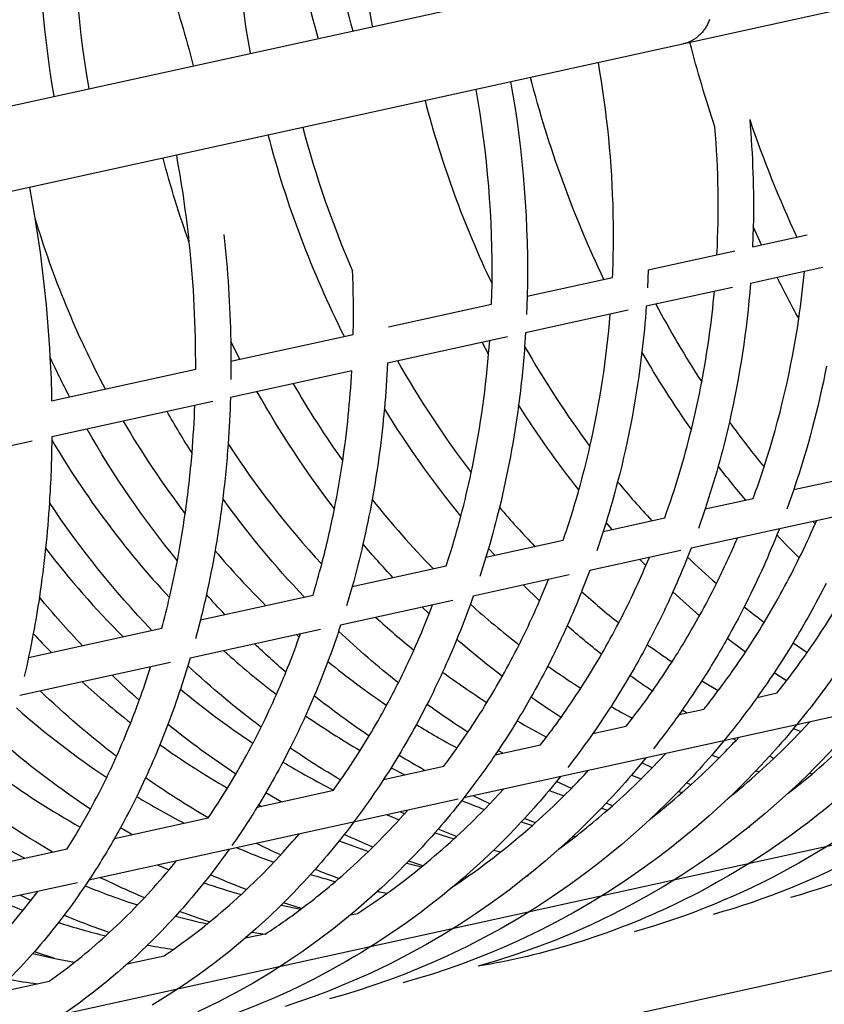
# Model space of a CAD drawing. Units: millimetres. Extents: x 12533 to 37762, y -11274 to 7504.
# Drawn here: x 23596 to 23961, y 840 to 1286 of the extents above; entities that cross this region are included whole.
import ezdxf

# ---------------------------------------------------------------- set-up
doc = ezdxf.new("R2010")
doc.units = ezdxf.units.MM
for name, color, linetype in [('QITELE_ОБЪЕКТ', 7, 'Continuous'), ('QITELE_РАЗМЕР_ЗОНА', 7, 'Continuous'), ('QITELE_РАЗМЕР_ОБЪЕКТА', 7, 'Continuous')]:
    doc.layers.add(name, color=color, linetype=linetype)
doc.styles.add('style1', font='arial.ttf', dxfattribs={"width": 0.8})
doc.dimstyles.new('1-50', dxfattribs={"dimtxt": 300, "dimasz": 200, "dimexe": 100, "dimexo": 0, "dimgap": 100, "dimtad": 1, "dimtxsty": 'style1', "dimcen": 200, "dimclrd": 7, "dimclre": 7, "dimclrt": 7, "dimadec": 1, "dimazin": 2, "dimtfac": 1, "dimtmove": 0, "dimatfit": 2, "dimfxl": 1, "dimlwd": 25, "dimlwe": 18, "dimarcsym": 0})

# ---------------------------------------------------------------- blocks, each defined once
blk = doc.blocks.new('*D16')
at = {"layer": 'Defpoints', "color": 0, "transparency": 16777216}
for p in [(36220.84, 6431.44), (15660.86, 1557.45), (36220.84, -2231.01)]:
    blk.add_point(p, dxfattribs=at)
at = {"layer": 'QITELE_РАЗМЕР_ОБЪЕКТА', "color": 7, "lineweight": 18, "transparency": 16777216}
for p, q in [((15660.86, 1557.45), (15660.86, 6531.44)), ((36220.84, -2231.01), (36220.84, 6531.44))]:
    blk.add_line(p, q, dxfattribs=at)
at = {"layer": 'QITELE_РАЗМЕР_ОБЪЕКТА', "color": 7, "lineweight": 25, "transparency": 16777216}
blk.add_line((15860.86, 6431.44), (36020.84, 6431.44), dxfattribs=at)
at = {"layer": 'QITELE_РАЗМЕР_ОБЪЕКТА', "color": 7, "transparency": 16777216}
for points in [[(15860.86, 6464.77), (15860.86, 6398.1), (15660.86, 6431.44)], [(36020.84, 6464.77), (36020.84, 6398.1), (36220.84, 6431.44)]]:
    blk.add_solid(points, dxfattribs=at)
at = {"layer": 'QITELE_РАЗМЕР_ОБЪЕКТА', "color": 7, "transparency": 16777216, "insert": (25940.85, 6684.61), "char_height": 300, "attachment_point": 5, "style": 'style1'}
blk.add_mtext('20560', dxfattribs=at)
blk = doc.blocks.new('*D17')
at = {"layer": 'Defpoints', "color": 0, "transparency": 16777216}
for p in [(19917.33, 4495.82), (13568.72, -9526.85), (24201.16, -9526.85)]:
    blk.add_point(p, dxfattribs=at)
at = {"layer": 'QITELE_РАЗМЕР_ОБЪЕКТА', "color": 7, "lineweight": 18, "transparency": 16777216}
for p, q in [((19917.33, 4495.82), (13468.72, 4495.82)), ((24201.16, -9526.85), (13468.72, -9526.85))]:
    blk.add_line(p, q, dxfattribs=at)
at = {"layer": 'QITELE_РАЗМЕР_ОБЪЕКТА', "color": 7, "lineweight": 25, "transparency": 16777216}
blk.add_line((13568.72, 4295.82), (13568.72, -9326.85), dxfattribs=at)
at = {"layer": 'QITELE_РАЗМЕР_ОБЪЕКТА', "color": 7, "transparency": 16777216}
for points in [[(13535.39, 4295.82), (13602.05, 4295.82), (13568.72, 4495.82)], [(13535.39, -9326.85), (13602.05, -9326.85), (13568.72, -9526.85)]]:
    blk.add_solid(points, dxfattribs=at)
at = {"layer": 'QITELE_РАЗМЕР_ОБЪЕКТА', "color": 7, "transparency": 16777216, "insert": (13315.44, -2515.52), "char_height": 300, "attachment_point": 5, "rotation": 90, "style": 'style1'}
blk.add_mtext('14023', dxfattribs=at)
blk = doc.blocks.new('*D19')
at = {"layer": 'Defpoints', "color": 0, "transparency": 16777216}
for p in [(37762.47, 7053.83), (14160.86, 1249.39), (37762.47, -2259.87)]:
    blk.add_point(p, dxfattribs=at)
at = {"layer": 'QITELE_РАЗМЕР_ЗОНА', "color": 7, "lineweight": 18, "transparency": 16777216}
for p, q in [((14160.86, 1249.39), (14160.86, 7153.83)), ((37762.47, -2259.87), (37762.47, 7153.83))]:
    blk.add_line(p, q, dxfattribs=at)
at = {"layer": 'QITELE_РАЗМЕР_ЗОНА', "color": 7, "lineweight": 25, "transparency": 16777216}
blk.add_line((14360.86, 7053.83), (37562.47, 7053.83), dxfattribs=at)
at = {"layer": 'QITELE_РАЗМЕР_ЗОНА', "color": 7, "transparency": 16777216}
for points in [[(14360.86, 7087.16), (14360.86, 7020.49), (14160.86, 7053.83)], [(37562.47, 7087.16), (37562.47, 7020.49), (37762.47, 7053.83)]]:
    blk.add_solid(points, dxfattribs=at)
at = {"layer": 'QITELE_РАЗМЕР_ЗОНА', "color": 7, "transparency": 16777216, "insert": (25961.66, 7307.1), "char_height": 300, "attachment_point": 5, "style": 'style1'}
blk.add_mtext('23602', dxfattribs=at)
blk = doc.blocks.new('*D20')
at = {"layer": 'Defpoints', "color": 0, "transparency": 16777216}
for p in [(19840.16, 6032.91), (12982.64, -11273.88), (30159.39, -11273.88)]:
    blk.add_point(p, dxfattribs=at)
at = {"layer": 'QITELE_РАЗМЕР_ЗОНА', "color": 7, "lineweight": 18, "transparency": 16777216}
for p, q in [((19840.16, 6032.91), (12882.64, 6032.91)), ((30159.39, -11273.88), (12882.64, -11273.88))]:
    blk.add_line(p, q, dxfattribs=at)
at = {"layer": 'QITELE_РАЗМЕР_ЗОНА', "color": 7, "lineweight": 25, "transparency": 16777216}
blk.add_line((12982.64, 5832.91), (12982.64, -11073.88), dxfattribs=at)
at = {"layer": 'QITELE_РАЗМЕР_ЗОНА', "color": 7, "transparency": 16777216}
for points in [[(12949.31, 5832.91), (13015.97, 5832.91), (12982.64, 6032.91)], [(12949.31, -11073.88), (13015.97, -11073.88), (12982.64, -11273.88)]]:
    blk.add_solid(points, dxfattribs=at)
at = {"layer": 'QITELE_РАЗМЕР_ЗОНА', "color": 7, "transparency": 16777216, "insert": (12729.37, -2620.49), "char_height": 300, "attachment_point": 5, "rotation": 90, "style": 'style1'}
blk.add_mtext('17307', dxfattribs=at)
blk = doc.blocks.new('WPII-09402')
at = {"layer": 'QITELE_ОБЪЕКТ'}
for p, q in [((22813.47, 1076.14), (24753.73, 1502.13)), ((24761.88, 1465.02), (22821.62, 1039.02)), ((23909.14, 1286.19), (23908.97, 1285.74)), ((23906.78, 1281.63), (23906.51, 1281.25)), ((23907.04, 1282), (23906.78, 1281.63)), ((23907.3, 1282.39), (23907.04, 1282)), ((23907.54, 1282.79), (23907.3, 1282.39)), ((23907.78, 1283.19), (23907.54, 1282.79)), ((23908, 1283.6), (23907.78, 1283.19)), ((23908.22, 1284.02), (23908, 1283.6)), ((23908.42, 1284.44), (23908.22, 1284.02)), ((23908.62, 1284.87), (23908.42, 1284.44)), ((23908.8, 1285.3), (23908.62, 1284.87)), ((23908.97, 1285.74), (23908.8, 1285.3)), ((23901.98, 1277.11), (23901.62, 1276.89)), ((23902.34, 1277.33), (23901.98, 1277.11)), ((23902.69, 1277.57), (23902.34, 1277.33)), ((23903.04, 1277.82), (23902.69, 1277.57)), ((23903.39, 1278.08), (23903.04, 1277.82)), ((23903.73, 1278.35), (23903.39, 1278.08)), ((23904.06, 1278.63), (23903.73, 1278.35)), ((23904.39, 1278.92), (23904.06, 1278.63)), ((23904.71, 1279.23), (23904.39, 1278.92)), ((23905.03, 1279.54), (23904.71, 1279.23)), ((23905.34, 1279.86), (23905.03, 1279.54)), ((23905.64, 1280.2), (23905.34, 1279.86)), ((23905.94, 1280.54), (23905.64, 1280.2)), ((23906.23, 1280.89), (23905.94, 1280.54)), ((23906.51, 1281.25), (23906.23, 1280.89)), ((23897.57, 1275.26), (23897.2, 1275.17)), ((23897.94, 1275.35), (23897.57, 1275.26)), ((23898.31, 1275.46), (23897.94, 1275.35)), ((23898.68, 1275.57), (23898.31, 1275.46)), ((23899.05, 1275.7), (23898.68, 1275.57)), ((23899.42, 1275.84), (23899.05, 1275.7)), ((23899.79, 1275.99), (23899.42, 1275.84)), ((23900.16, 1276.15), (23899.79, 1275.99)), ((23900.53, 1276.32), (23900.16, 1276.15)), ((23900.9, 1276.5), (23900.53, 1276.32)), ((23901.26, 1276.69), (23900.9, 1276.5)), ((23901.62, 1276.89), (23901.26, 1276.69)), ((23929.01, 1192.43), (23928.73, 1183.19)), ((23932.76, 1184.07), (23929.01, 1192.43)), ((23928.73, 1183.19), (23953.48, 1188.62)), ((23881.36, 1172.79), (23920.64, 1181.41)), ((23881.36, 1172.78), (23881, 1164.56)), ((23960.43, 1173.76), (23927.74, 1166.59)), ((23810.35, 1157.2), (23810.56, 1166.33)), ((23826.46, 1160.73), (23865.21, 1169.24)), ((23919.57, 1164.79), (23880.49, 1156.21)), ((23763.66, 1146.94), (23810.35, 1157.19)), ((23826.46, 1160.73), (23826.18, 1152.48)), ((23872.33, 1154.42), (23825.76, 1144.2)), ((23692.17, 1131.25), (23747.59, 1143.42)), ((23747.59, 1143.42), (23747.59, 1143.42)), ((23747.59, 1143.42), (23747.6, 1143.42)), ((23825.75, 1144.2), (23825.34, 1138.03)), ((23692.08, 1140.41), (23692.17, 1131.25)), ((23696.2, 1132.13), (23692.08, 1140.41)), ((23817.62, 1142.41), (23763.16, 1130.45)), ((23809, 1134.45), (23806.04, 1139.87)), ((23809, 1134.45), (23809.48, 1140.62)), ((23692.17, 1131.25), (23692.12, 1123.04)), ((23763.16, 1130.46), (23763.16, 1130.45)), ((23610.84, 1113.39), (23676.17, 1127.73)), ((23746.96, 1126.9), (23691.94, 1114.82)), ((23683.87, 1113.04), (23610.92, 1097.03)), ((24841.1, 1104.19), (22900.85, 678.19)), ((24554.67, 1099.47), (23797.76, 933.29)), ((23601.98, 1095.06), (23519.2, 1076.89)), ((23610.92, 1097.03), (23610.91, 1095.65)), ((23947.36, 1073.11), (23964.87, 1076.96)), ((23947.36, 1073.12), (23944.22, 1064.24)), ((24005.98, 1069.6), (23900.78, 1046.51)), ((23907.17, 1064.29), (23928.96, 1069.07)), ((23907.16, 1064.29), (23904.1, 1055.43)), ((23861.01, 1054.15), (23888.84, 1060.26)), ((23956, 1058.63), (23957.04, 1057.56)), ((23957.04, 1057.57), (23957.66, 1058.99)), ((23861, 1054.15), (23858.07, 1045.32)), ((23862.25, 1058.11), (23861, 1054.15)), ((23864.96, 1055.02), (23862.25, 1058.11)), ((23940.83, 1055.3), (23939.72, 1052.51)), ((24850.51, 1049.35), (22912.76, 623.91)), ((23807.8, 1042.47), (23842.81, 1050.16)), ((23808.97, 1046.41), (23807.8, 1042.47)), ((23811.76, 1043.34), (23808.97, 1046.41)), ((23896.09, 1045.48), (23854.89, 1036.43)), ((23900.79, 1046.51), (23899.2, 1042.46)), ((23807.8, 1042.47), (23805.04, 1033.68)), ((23880.31, 1038.61), (23877.57, 1041.41)), ((23880.31, 1038.62), (23881.89, 1042.36)), ((23747.16, 1029.16), (23789.79, 1038.52)), ((23854.88, 1036.43), (23851.19, 1026.83)), ((23845.56, 1034.38), (23802.05, 1024.83)), ((23832.12, 1022.64), (23836.15, 1032.31)), ((23747.16, 1029.16), (23744.62, 1020.41)), ((23832.12, 1022.64), (23824.74, 1029.81)), ((23678.35, 1014.05), (23729.37, 1025.25)), ((23729.37, 1025.25), (23729.37, 1025.26)), ((23729.37, 1025.25), (23729.38, 1025.25)), ((23792.83, 1022.8), (23741.87, 1011.62)), ((23802.05, 1024.83), (23800.74, 1021.15)), ((23781.97, 1016.72), (23778.84, 1019.73)), ((23781.97, 1016.72), (23783.53, 1020.76)), ((23678.35, 1014.05), (23676.1, 1005.36)), ((23600.35, 996.92), (23660.83, 1010.2)), ((23732.78, 1009.62), (23673.64, 996.63)), ((23741.87, 1011.62), (23740.97, 1008.88)), ((23741.87, 1011.62), (23741.87, 1011.62)), ((23721.96, 1007.24), (23723.13, 1006.2)), ((23723.13, 1006.2), (23723.62, 1007.61)), ((23925.42, 999.32), (23917.23, 1005.59)), ((23947.06, 1003.55), (23953.51, 999.26)), ((23673.64, 996.64), (23672.61, 993.18)), ((23664.7, 994.67), (23596.35, 979.67)), ((23672.61, 993.18), (23669.26, 982.62)), ((23944.05, 986.33), (23938.47, 990.04)), ((23905.66, 986.35), (23913.15, 981.92)), ((23939.76, 980.84), (23944.05, 986.33)), ((23729.94, 979.57), (23726, 970.56)), ((23930.75, 978.87), (23939.77, 980.85)), ((23781.05, 975.69), (23776.23, 966.56)), ((23895.34, 971.09), (23906.7, 973.59)), ((23871.41, 965.84), (23874.19, 969.4)), ((23896.73, 973.05), (23895.34, 971.09)), ((23898.73, 971.84), (23896.73, 973.05)), ((23663.57, 966.6), (23659.95, 957.4)), ((23702.15, 958.13), (23705.84, 965.37)), ((23856.28, 962.51), (23871.41, 965.84)), ((23948.67, 966.42), (23947.3, 964.76)), ((23947.31, 964.76), (23950.54, 963.38)), ((23950.54, 963.38), (23954.62, 967.73)), ((23750.75, 954.74), (23754.81, 961.35)), ((23794.66, 955.91), (23799.61, 963.07)), ((23832.57, 957.31), (23835.29, 960.86)), ((23921.2, 959.38), (23919.82, 960.08)), ((23921.21, 959.38), (23922.4, 960.65)), ((23719.01, 955.94), (23715.72, 949.55)), ((23811.98, 952.79), (23832.57, 957.31)), ((23915.61, 959.16), (23910.2, 952.73)), ((23768.27, 952.67), (23764.76, 946.97)), ((23813.29, 954.73), (23811.97, 952.79)), ((23815.37, 953.53), (23813.29, 954.73)), ((23880.35, 951.42), (23878.54, 949.22)), ((23883.22, 946.96), (23889.34, 953.39)), ((23910.2, 952.72), (23913.52, 951.43)), ((23936.3, 952.14), (23930.15, 945.55)), ((23931.69, 945.06), (23938.35, 951.22)), ((23938.35, 951.22), (23936.3, 952.13)), ((23761.38, 941.68), (23788.62, 947.66)), ((23764.76, 946.96), (23770.95, 943.78)), ((23878.54, 949.22), (23873.76, 943.56)), ((23876, 950.46), (23876, 950.46)), ((23878.19, 941.91), (23883.22, 946.96)), ((23883.22, 946.96), (23878.53, 949.21)), ((23653.44, 942.4), (23649.4, 933.9)), ((23690.56, 937.73), (23694.37, 944.09)), ((23841.58, 942.91), (23839.8, 940.71)), ((23873.76, 943.56), (23878.19, 941.91)), ((23930.15, 945.55), (23924.96, 940.24)), ((23930.16, 945.55), (23931.69, 945.06)), ((23954.47, 944.55), (23949.65, 939.88)), ((23950.31, 939.71), (23955.65, 944.11)), ((23955.65, 944.1), (23954.47, 944.55)), ((23738.53, 936.66), (23741.89, 941.39)), ((23839.8, 940.71), (23836.49, 936.7)), ((23846.51, 937.58), (23839.8, 940.71)), ((23898.79, 940.08), (23895.12, 936.25)), ((23896.79, 935.74), (23900.76, 939.27)), ((23900.76, 939.27), (23898.79, 940.08)), ((23924.96, 940.24), (23919.67, 935.04)), ((23949.65, 939.88), (23942.14, 932.94)), ((23944.84, 935.39), (23950.31, 939.71)), ((23949.65, 939.88), (23950.32, 939.71)), ((23704.04, 929.09), (23738.87, 936.74)), ((23707.92, 935.56), (23704.63, 930.06)), ((23714.9, 931.47), (23707.92, 935.56)), ((23797.76, 933.28), (23796.8, 932.06)), ((23809.58, 930.63), (23801.97, 934.21)), ((23809.58, 930.63), (23815.72, 937.23)), ((23836.49, 936.7), (23843.17, 934.22)), ((23843.17, 934.22), (23846.51, 937.58)), ((23895.12, 936.25), (23890.15, 931.23)), ((23895.12, 936.25), (23896.8, 935.74)), ((23919.67, 935.04), (23914.28, 929.96)), ((23795.19, 932.72), (23627.71, 895.95)), ((23704.63, 930.06), (23705.78, 929.47)), ((23807.1, 928.07), (23809.58, 930.63)), ((23862.26, 930.86), (23860.12, 928.62)), ((23865.15, 929.72), (23862.26, 930.86)), ((23862.94, 927.78), (23865.16, 929.73)), ((23890.15, 931.23), (23885.08, 926.31)), ((23914.28, 929.96), (23908.8, 924.99)), ((23942.14, 932.94), (23934.45, 926.23)), ((23623.82, 920.02), (23628.44, 928.22)), ((23639.33, 914.88), (23681.81, 924.21)), ((23681.8, 924.21), (23681.85, 924.28)), ((23681.8, 924.21), (23681.8, 924.21)), ((23762.96, 925.64), (23768.48, 923.4)), ((23768.48, 923.41), (23770.85, 926.02)), ((23770.84, 926.02), (23768.91, 926.95)), ((23770.85, 926.02), (23772.34, 927.7)), ((23860.12, 928.62), (23855.18, 923.6)), ((23860.12, 928.62), (23862.94, 927.78)), ((23885.08, 926.31), (23879.93, 921.5)), ((23908.8, 924.99), (23903.22, 920.15)), ((23934.45, 926.23), (23926.59, 919.76)), ((23825.24, 923.93), (23823.79, 922.37)), ((23823.79, 922.37), (23828.87, 920.83)), ((23830.17, 921.99), (23825.23, 923.93)), ((23828.87, 920.83), (23830.17, 921.99)), ((23855.18, 923.6), (23850.16, 918.69)), ((23879.93, 921.5), (23874.69, 916.8)), ((23903.22, 920.15), (23897.56, 915.43)), ((23926.59, 919.76), (23918.57, 913.52)), ((23926.65, 919.8), (23927.31, 919.94)), ((23642, 919.67), (23639.33, 914.88)), ((23647.19, 916.61), (23642.01, 919.67)), ((23743.53, 916.71), (23741.19, 913.76)), ((23786.13, 919.16), (23784.65, 917.47)), ((23784.65, 917.47), (23793.27, 914.67)), ((23794.46, 915.76), (23786.12, 919.16)), ((23793.27, 914.67), (23794.46, 915.76)), ((23850.16, 918.69), (23845.05, 913.88)), ((23848.17, 915.6), (23847.23, 915.91)), ((23847.25, 915.92), (23848.28, 915.68)), ((23874.69, 916.8), (23869.37, 912.21)), ((23897.56, 915.43), (23891.81, 910.83)), ((23754.53, 909.03), (23756.53, 910.99)), ((23845.05, 913.88), (23839.85, 909.18)), ((23869.37, 912.21), (23863.97, 907.73)), ((23891.81, 910.83), (23885.97, 906.36)), ((23918.57, 913.52), (23911.52, 908.34)), ((23566.43, 898.88), (23617.85, 910.17)), ((23711.61, 904.12), (23714.7, 907.43)), ((23811.28, 909.62), (23811.26, 909.63)), ((23811.26, 909.62), (23811.28, 909.62)), ((23811.28, 909.62), (23814.51, 908.82)), ((23839.85, 909.18), (23834.57, 904.59)), ((23863.97, 907.73), (23858.49, 903.36)), ((23885.97, 906.36), (23878.48, 900.89)), ((23911.52, 908.34), (23904.36, 903.35)), ((23932.55, 907.03), (23932.55, 907.03)), ((23658.95, 902.81), (23664.08, 900.69)), ((23664.07, 900.69), (23667.31, 904.65)), ((23772.8, 904.67), (23771.92, 903.77)), ((23771.92, 903.76), (23778.6, 902.01)), ((23779.13, 902.44), (23772.8, 904.66)), ((23778.6, 902.01), (23779.13, 902.44)), ((23834.57, 904.59), (23829.21, 900.11)), ((23858.49, 903.36), (23852.94, 899.1)), ((23904.36, 903.35), (23897.08, 898.55)), ((23682.81, 898.46), (23679.89, 894.76)), ((23730.29, 900.83), (23728.27, 898.58)), ((23798.29, 897.69), (23798.3, 897.69)), ((23798.3, 897.69), (23799.32, 897.5)), ((23829.21, 900.11), (23823.77, 895.75)), ((23826.31, 897.77), (23827, 897.92)), ((23852.94, 899.1), (23845.45, 893.64)), ((23878.48, 900.89), (23870.86, 895.63)), ((23897.08, 898.55), (23888.08, 892.96)), ((23622.62, 894.83), (23556.12, 880.23)), ((23627.7, 895.95), (23626.02, 893.43)), ((23739.52, 895.37), (23741.11, 896.74)), ((23823.77, 895.75), (23818.26, 891.5)), ((23845.45, 893.64), (23837.84, 888.38)), ((23870.86, 895.63), (23863.12, 890.58)), ((23888.08, 892.96), (23880.45, 888.52)), ((23601.46, 886.76), (23596.58, 889.12)), ((23601.46, 886.76), (23604.59, 890.88)), ((23696.74, 889.4), (23699.18, 891.68)), ((23758.6, 890.88), (23753.75, 886.53)), ((23758.65, 890.93), (23758.6, 890.88)), ((23758.6, 890.88), (23759.32, 890.73)), ((23759.32, 890.73), (23758.65, 890.93)), ((23759.32, 890.73), (23762.92, 890.03)), ((23818.26, 891.5), (23810.83, 886.05)), ((23863.12, 890.58), (23855.26, 885.75)), ((23880.45, 888.52), (23872.72, 884.29)), ((23597.94, 882.32), (23601.46, 886.76)), ((23649.82, 884.73), (23652.9, 888)), ((23714.97, 884.68), (23709.29, 879.22)), ((23714.96, 884.68), (23723.8, 882.78)), ((23715.98, 885.69), (23714.97, 884.68)), ((23724.2, 883.09), (23715.98, 885.68)), ((23753.75, 886.53), (23748.83, 882.29)), ((23810.83, 886.05), (23803.28, 880.8)), ((23837.84, 888.38), (23830.1, 883.33)), ((23855.26, 885.75), (23847.69, 881.37)), ((23872.72, 884.29), (23864.89, 880.26)), ((23616.47, 880.06), (23613.95, 876.77)), ((23668.84, 881.72), (23666.99, 879.67)), ((23723.8, 882.79), (23724.2, 883.09)), ((23748.83, 882.29), (23743.85, 878.14)), ((23746.36, 880.21), (23749.49, 880.9)), ((23803.28, 880.8), (23795.61, 875.77)), ((23830.1, 883.33), (23822.24, 878.5)), ((23847.69, 881.37), (23840.02, 877.18)), ((23864.89, 880.26), (23855.75, 875.87)), ((23890.65, 883.66), (23890.55, 883.66)), ((23681.43, 876.17), (23682.49, 877.03)), ((23709.29, 879.22), (23703.49, 873.92)), ((23743.85, 878.14), (23738.79, 874.11)), ((23795.61, 875.77), (23787.82, 870.95)), ((23822.24, 878.5), (23814.67, 874.11)), ((23840.02, 877.18), (23832.26, 873.19)), ((23855.75, 875.87), (23847.4, 872.15)), ((23635.35, 870.69), (23636.98, 872.18)), ((23703.49, 873.92), (23697.59, 868.78)), ((23698.74, 869.76), (23708.2, 871.83)), ((23701.75, 872.38), (23707.71, 871.52)), ((23738.79, 874.11), (23731.71, 868.73)), ((23787.82, 870.95), (23780.17, 866.5)), ((23814.67, 874.11), (23806.99, 869.92)), ((23832.26, 873.19), (23822.71, 868.62)), ((23847.4, 872.15), (23838.97, 868.66)), ((23654.35, 866.59), (23654.31, 866.55)), ((23654.31, 866.55), (23654.81, 866.46)), ((23654.81, 866.46), (23654.35, 866.59)), ((23697.59, 868.78), (23691.58, 863.8)), ((23731.71, 868.73), (23724.5, 863.55)), ((23780.17, 866.5), (23772.43, 862.25)), ((23806.99, 869.92), (23799.23, 865.93)), ((23822.71, 868.62), (23816.3, 865.75)), ((23838.97, 868.66), (23830.44, 865.41)), ((23602.37, 862.75), (23596.77, 856.58)), ((23603.04, 863.51), (23602.37, 862.75)), ((23602.37, 862.75), (23612.29, 860.52)), ((23612.29, 860.52), (23603.04, 863.51)), ((23664.8, 863.7), (23664.8, 863.7)), ((23691.58, 863.8), (23684.8, 858.48)), ((23724.5, 863.55), (23717.18, 858.59)), ((23772.43, 862.25), (23764.58, 858.22)), ((23799.23, 865.93), (23789.7, 861.37)), ((23809.84, 863.01), (23803.33, 860.41)), ((23816.3, 865.75), (23809.84, 863.01)), ((23821.84, 862.38), (23813.07, 859.56)), ((23830.44, 865.41), (23821.84, 862.38)), ((23612.29, 860.52), (23621.24, 858.77)), ((23645.16, 857.99), (23661.81, 861.65)), ((23684.8, 858.48), (23677.9, 853.37)), ((23717.18, 858.59), (23709.73, 853.84)), ((23764.58, 858.22), (23755.54, 853.87)), ((23783.26, 858.49), (23776.76, 855.74)), ((23789.7, 861.37), (23783.26, 858.49)), ((23796.77, 857.94), (23790.16, 855.61)), ((23803.33, 860.41), (23796.77, 857.94)), ((23813.07, 859.56), (23804.22, 856.98)), ((23596.77, 856.58), (23591.04, 850.61)), ((23677.9, 853.37), (23670.87, 848.46)), ((23709.73, 853.84), (23702.18, 849.31)), ((23755.54, 853.87), (23749.19, 851.02)), ((23770.22, 853.12), (23763.62, 850.64)), ((23776.76, 855.74), (23770.22, 853.12)), ((23783.51, 853.42), (23776.82, 851.36)), ((23790.16, 855.61), (23783.51, 853.42)), ((23585.13, 844.81), (23609.78, 850.22)), ((23670.87, 848.46), (23663.73, 843.78)), ((23702.18, 849.31), (23694.51, 845)), ((23749.19, 851.02), (23742.79, 848.3)), ((23756.98, 848.3), (23750.29, 846.1)), ((23763.62, 850.64), (23756.98, 848.3)), ((23776.82, 851.36), (23770.09, 849.45)), ((23694.51, 845), (23686.74, 840.92)), ((23736.35, 845.71), (23729.85, 843.26)), ((23742.79, 848.3), (23736.35, 845.71)), ((23743.56, 844.04), (23736.79, 842.12)), ((23750.29, 846.1), (23743.56, 844.04)), ((23663.73, 843.78), (23656.48, 839.31)), ((23686.74, 840.92), (23677.12, 836.23)), ((23723.31, 840.94), (23716.72, 838.76)), ((23729.85, 843.26), (23723.31, 840.94))]:
    blk.add_line(p, q, dxfattribs=at)
at = {"layer": 'QITELE_ОБЪЕКТ', "extrusion": (0, 0, -1)}
for centre, radius, start, end in [((-24233.4, 1368.76), 484.65, 349.8262, 1.3786), ((-23254.57, 1153.97), 508.94, 154.5367, 165.5254), ((-24160.96, 1352.76), 467.23, 349.92, 1.9143), ((-24054.09, 1329.18), 448.85, 350.0286, 2.5269), ((-23141.76, 1128.75), 550.48, 161.4844, 165.638), ((-24433.59, 1412.4), 550.48, 341.4844, 345.6382), ((-24320.78, 1387.19), 508.94, 334.5367, 345.5254), ((-23341.95, 1172.39), 484.65, 169.8262, 181.3786), ((-23475.35, 1201.43), 453.75, 175.014, 181.1369), ((-24161.06, 1352.33), 467.24, 333.3194, 345.3132), ((-24104.42, 1340.22), 458.22, 340.2099, 345.2288), ((-23006.68, 1099.14), 604.4, 169.42172, 170.75733), ((-23015.22, 1100.35), 595.78, 170.74055, 176.8382), ((-23153.71, 1129.96), 538.46, 173.7366, 178.8882), ((-23492.25, 1200.64), 436.82, 184.4716, 192.8222), ((-24393.84, 1395.64), 507.3, 331.1179, 333.4957), ((-23432.15, 1188.06), 449.47, 184.0634, 186.7121), ((-23366.83, 1171.89), 459.75, 184.2231, 187.5478), ((-23443.06, 1186.58), 438.46, 186.6869, 194.5203), ((-24283.41, 1368.38), 467.07, 324.9755, 330.0958), ((-24008.13, 1317.29), 438.54, 332.556, 335.1822), ((-23039.84, 1101.93), 571.11, 176.8599, 178.8504), ((-23282.84, 1153.08), 480.86, 182.6975, 185.1536), ((-23547.98, 1209.01), 421.87, 190.9164, 198.7913), ((-24085.49, 1331), 437.13, 322.4155, 330.7602), ((-23185.15, 1130.18), 507.02, 181.7366, 184.1156), ((-24042.69, 1323.36), 436.1, 327.5967, 330.4839), ((-23296.79, 1151.7), 466.83, 185.1385, 190.2617), ((-24135.82, 1338.68), 438.49, 320.7157, 328.5485), ((-23380.92, 1169.88), 445.53, 187.5299, 193.6112), ((-24199.14, 1349.48), 445.44, 321.625, 327.7066), ((-23503.51, 1198.24), 425.31, 192.8424, 195.6139), ((-24000.72, 1313.1), 430.03, 320.721, 330.3766), ((-23068.46, 1101.99), 542.48, 180.6701, 183.6699), ((-23198.3, 1129.21), 493.83, 184.1126, 187.0018), ((-23511.11, 1196.11), 417.41, 195.6134, 198.4092), ((-24256.08, 1348.53), 433.28, 319.7072, 322.3316), ((-23458.6, 1182.77), 422.46, 194.5486, 197.163), ((-23088.39, 1100.74), 522.51, 183.6731, 185.9592), ((-23961.48, 1301.37), 422.45, 316.2456, 326.3472), ((-23215.41, 1127.1), 476.59, 187.0006, 189.8773), ((-24030.74, 1314.77), 421.38, 316.4377, 324.3224), ((-23314.8, 1148.55), 448.55, 190.276, 192.9027), ((-23397.76, 1165.96), 428.23, 193.6318, 196.2106), ((-23567.27, 1202.14), 401.38, 201.8874, 206.9994), ((-24238.35, 1332.84), 409.59, 314.7714, 316.8106), ((-23109.41, 1098.52), 501.38, 185.9565, 188.5099), ((-23233.54, 1123.95), 458.19, 189.8788, 192.4054), ((-23328.76, 1145.35), 434.23, 192.9021, 195.5206), ((-24069.31, 1318.22), 416.5, 316.8186, 319.6204), ((-23524.2, 1191.38), 403.49, 201.6587, 204.0843), ((-23610.11, 1208.08), 394.16, 206.7733, 211.2573), ((-23130.85, 1095.35), 479.71, 188.5134, 190.5153), ((-23926.15, 1289.49), 416.26, 316.3757, 320.4313), ((-23248.02, 1120.81), 443.37, 192.4106, 193.9329), ((-23987.13, 1301.87), 412.39, 316.209, 317.9233), ((-23478.7, 1175.73), 401.15, 201.7876, 204.1966), ((-23530.42, 1188.57), 396.66, 204.0809, 207.9214), ((-24163.27, 1317.64), 397.39, 310.5997, 312.9387), ((-23420.21, 1158.71), 404.63, 199.8745, 202.2932), ((-23573.47, 1199.04), 394.45, 207.0069, 209.368), ((-23485.17, 1172.8), 394.05, 204.1948, 207.1351), ((-24103.93, 1309.2), 394.95, 308.1073, 311.041), ((-23152.47, 1091.3), 457.7, 190.5115, 193.0025), ((-23353.37, 1137.92), 408.52, 198.4144, 200.4592), ((-24017.35, 1301.8), 402.73, 308.2416, 313.3363), ((-23428.04, 1155.5), 396.17, 202.294, 204.64), ((-24056.3, 1304.66), 397.7, 307.3219, 311.1515), ((-23578.19, 1196.37), 389.03, 209.3663, 212.6745), ((-23982.34, 1297.06), 405.6, 310.8497, 313.5438), ((-23536.71, 1185.27), 389.56, 207.9254, 210.2949), ((-23615.14, 1205.07), 388.3, 211.2628, 213.6247), ((-23946.71, 1287.05), 401.86, 306.8257, 313.0066), ((-23363.22, 1134.24), 398, 200.4581, 202.8687), ((-23491.93, 1169.35), 386.45, 207.1367, 209.5264), ((-23918.68, 1282.23), 405.84, 311.3478, 313.7094), ((-23435.7, 1151.98), 387.74, 204.6396, 207.0429), ((-23541.13, 1182.68), 384.44, 210.2947, 212.7394), ((-24095.03, 1297.46), 380.22, 303.8497, 305.7156), ((-23618.58, 1202.79), 384.17, 213.6251, 215.6526), ((-23655.86, 1207.12), 379.05, 214.7893, 219.4212), ((-23287.26, 1109.32), 402.47, 198.3506, 200.7707), ((-23582.83, 1193.41), 383.52, 212.6762, 215.0686), ((-23884.6, 1271.19), 401.93, 307.4394, 313.9305), ((-23975.32, 1288.43), 394.48, 303.9866, 308.4662), ((-23496.83, 1166.59), 380.83, 209.5277, 211.3909), ((-24048.01, 1293.43), 383.73, 302.4996, 304.948), ((-23623.59, 1199.15), 377.98, 215.6475, 219.4139), ((-24008.8, 1290.58), 388.62, 302.5667, 305.8766), ((-23548.74, 1177.7), 375.34, 212.7276, 217.9002), ((-23379.66, 1127.05), 380.06, 204.3164, 206.7593), ((-23588.35, 1189.49), 376.76, 215.4287, 218.3761), ((-23910.64, 1272.42), 393.16, 303.3729, 308.9348), ((-23448.01, 1145.49), 373.82, 208.5973, 211.0512), ((-23501.95, 1163.45), 374.83, 211.3892, 213.8371), ((-23662.94, 1201.34), 369.91, 219.7586, 222.3529), ((-23844.9, 1256.08), 392.88, 303.4329, 310.4519), ((-23309.23, 1100.66), 378.84, 202.2194, 204.6923), ((-23937.9, 1274.92), 386.86, 300.4417, 304.4571), ((-23855.26, 1213.2), 337.51, 228.7913, 254.4178), ((-23698.82, 1203.5), 363.88, 222.6182, 225.3672), ((-23968.92, 1278.67), 382.8, 299.5788, 301.6126), ((-23510.61, 1157.55), 364.34, 214.194, 217.9901), ((-23631, 1193), 368.35, 220.7148, 223.3636), ((-23393.73, 1119.78), 364.21, 207.8644, 210.3839), ((-23464.11, 1135.34), 354.79, 212.0696, 218.0417), ((-23820.14, 1203.07), 335.15, 229.0058, 254.3108), ((-23873.5, 1256.18), 383.26, 300.0038, 305.0431), ((-23597.27, 1182.18), 365.22, 220.7963, 223.4834), ((-23784.09, 1195.56), 335.55, 228.2245, 254.2698), ((-23329.93, 1090.82), 355.93, 206.1597, 208.7416), ((-23560.8, 1168.15), 359.95, 220.0147, 222.7242), ((-23745.86, 1193.15), 341.64, 228.4242, 244.9613), ((-23803.46, 1240.19), 383.13, 300.1024, 305.675), ((-23409.65, 1110.17), 345.62, 211.4071, 215.0562), ((-23519.31, 1150.77), 353.32, 218.2441, 220.9588), ((-23574.22, 1154.13), 340.59, 222.8802, 244.8396), ((-23897.78, 1250.15), 367.4, 292.6094, 294.8257), ((-23523.85, 1146.81), 347.29, 221.3277, 224.205), ((-23350.15, 1079.41), 332.71, 209.6383, 213.4653), ((-23865.79, 1242.16), 367.24, 294.2938, 296.194), ((-23477.64, 1124.9), 337.69, 218.6979, 221.5688), ((-23422.34, 1101.27), 330.12, 215.4253, 217.9064), ((-23528.02, 1142.73), 341.46, 224.4139, 227.5115), ((-23829.1, 1228.77), 361.27, 291.0773, 293.888), ((-23483.68, 1119.48), 329.58, 222.087, 225.1835), ((-23863.11, 1235.9), 360.43, 289.7838, 291.6232), ((-23367.76, 1067.73), 311.57, 214.0166, 217.0379), ((-23794.48, 1223.79), 364.42, 292.8612, 296.3052), ((-23431.58, 1093.97), 318.34, 218.7376, 221.8152), ((-23756.16, 1212.8), 360.88, 289.2845, 292.7722), ((-23439.79, 1086.54), 307.27, 222.3195, 225.7101), ((-23791.43, 1216.14), 356.18, 287.8095, 290.1314), ((-23750.71, 1183.14), 330.52, 244.9885, 260.6834), ((-23379.97, 1058.38), 296.2, 217.8179, 221.1393), ((-23454.28, 1070.97), 286.01, 225.6219, 237.4868), ((-23581.04, 1141.53), 326.28, 244.9842, 254.3949)]:
    blk.add_arc(centre, radius, start, end, dxfattribs=at)
at = {"layer": 'QITELE_ОБЪЕКТ'}
for centre, radius, start, end in [((24053.7, 1329.15), 432.46, 176.8997, 189.8859), ((23251.38, 1152.96), 496.28, 14.5626, 22.5161), ((23412.31, 1188.14), 453.32, 1.2643, 9.9833), ((23341.34, 1172.32), 469.26, 359.2687, 10.094), ((24234.13, 1368.34), 469.28, 194.6727, 205.4977), ((24163.06, 1352.98), 453.33, 194.7833, 203.5022), ((23477.26, 1201.51), 435.84, 357.1229, 4.7481), ((24418.65, 1407.12), 518.63, 198.6966, 205.0425), ((23141.85, 1128.78), 534.38, 6.0465, 10.3455), ((23423.48, 1188.46), 442.14, 357.5089, 1.2558), ((24013.53, 1319.88), 428.53, 196.7732, 207.996), ((23157.51, 1130.23), 518.66, 359.7242, 6.0698), ((23268.09, 1153.47), 479.61, 358.7991, 2.2376), ((23535.12, 1211.54), 418.98, 351.6379, 354.5798), ((23491.19, 1200.76), 421.88, 349.2288, 354.8644), ((24289.9, 1372.37), 458.68, 207.9805, 213.0954), ((23438.71, 1187.33), 426.87, 347.1878, 355.3373), ((23544.38, 1209.95), 409.58, 341.9952, 351.6697), ((23373.83, 1171.1), 436.71, 348.0738, 355.1855), ((24205.32, 1353.73), 436.94, 209.5809, 216.6892), ((24139.64, 1341.31), 427.12, 209.4304, 217.5747), ((23289.44, 1152.57), 458.23, 351.6675, 356.7867), ((24086.48, 1331.6), 422.29, 209.9037, 215.5342), ((23498.73, 1199.36), 414.21, 346.1662, 349.2234), ((23187.9, 1130.03), 488.26, 355.2574, 357.7985), ((24001.53, 1313.6), 414.98, 210.3152, 217.2936), ((24261.92, 1353.17), 424.73, 215.9697, 219.4406), ((23510.52, 1196.34), 402.05, 340.2174, 346.1831), ((23964.39, 1303.7), 410.17, 210.4806, 222.978), ((23203.08, 1128.73), 473.03, 351.9106, 355.2626), ((24033.79, 1317.28), 409.33, 213.0924, 222.7729), ((23453.14, 1184.24), 412.11, 344.3324, 347.1624), ((23305.66, 1150.28), 441.85, 348.7895, 351.6567), ((23391.04, 1167.65), 419.16, 345.2659, 348.049), ((23558.11, 1205.79), 395.24, 339.7625, 341.9533), ((24179.93, 1334.18), 404.88, 219.4989, 222.8221), ((23463.79, 1181.23), 401.04, 340.9241, 344.3354), ((24069.87, 1318.79), 401.3, 218.5809, 224.558), ((23321.77, 1147.05), 425.42, 345.3295, 348.7946), ((24118.57, 1324.61), 400.23, 220.4329, 223.8516), ((23221.75, 1126.09), 454.17, 349.1817, 351.908), ((23404.05, 1164.21), 405.71, 341.9532, 345.2692), ((23603.66, 1211.36), 385.4, 333.9435, 336.4822), ((23567.77, 1201.9), 384.83, 333.5446, 336.9335), ((23926.92, 1290.27), 401.36, 217.4008, 225.025), ((23987.59, 1302.34), 397.04, 220.3361, 225.2145), ((23239.16, 1122.79), 436.45, 346.9296, 349.1792), ((24164.89, 1319.45), 383.82, 226.1931, 228.8444), ((23609.15, 1208.61), 379.25, 328.9306, 333.9514), ((23336.69, 1143.21), 410.01, 343.2807, 345.3202), ((23529.04, 1189.25), 382.2, 332.48, 336.7893), ((23572.35, 1199.64), 379.72, 331.0642, 333.5431), ((23254.1, 1119.34), 421.12, 344.9809, 346.9273), ((23483.51, 1173.6), 379.89, 333.2687, 336.5859), ((24104.98, 1310.47), 380.61, 228.1796, 231.4907), ((23648.61, 1212.18), 371.89, 325.073, 329.5997), ((24057.16, 1305.73), 383.06, 227.9798, 232.2786), ((24153.32, 1305.68), 365.83, 231.3637, 233.1652), ((24016.89, 1301.23), 386, 227.8382, 231.2162), ((23425.72, 1156.51), 382.7, 335.9169, 338.5763), ((23577.79, 1196.6), 373.49, 327.3241, 331.0674), ((23535.82, 1185.75), 374.57, 329.9933, 332.4748), ((23614.99, 1205.15), 372.47, 326.4539, 328.9226), ((23890.62, 1277.53), 394.67, 223.1117, 224.8436), ((23359.86, 1135.56), 385.61, 337.8628, 340.3995), ((23433.82, 1152.89), 373.83, 333.3983, 335.9169), ((23490.87, 1169.91), 371.65, 330.7647, 333.2663), ((24095.43, 1298.04), 364.93, 233.9955, 236.1522), ((23946.32, 1286.55), 385.23, 228.0648, 232.6815), ((23540.95, 1182.78), 368.65, 327.1944, 329.994), ((23619.7, 1202.01), 366.81, 323.1305, 326.4564), ((23654.39, 1208.19), 364.87, 322.5509, 325.0673), ((23282.67, 1110.93), 391.33, 340.073, 342.415), ((23975.91, 1289.26), 379.49, 230.8107, 235.8277), ((24048.32, 1293.89), 368.29, 234.7652, 237.5671), ((23583.06, 1193.25), 367.24, 324.8248, 327.321), ((23368.47, 1132.08), 376.32, 336.1955, 337.8595), ((24009.19, 1291.17), 373.32, 233.6921, 237.4356), ((23496.5, 1166.77), 365.21, 328.6084, 330.7636), ((23883.91, 1270.34), 384.84, 227.6583, 231.9448), ((23911.35, 1273.41), 378.38, 230.2224, 236.4343), ((23440.97, 1149.32), 365.84, 331.5937, 333.3957), ((23546.28, 1179.35), 362.31, 324.6623, 327.1939), ((23377.53, 1128.06), 366.41, 333.6412, 336.1998), ((23587.53, 1190.1), 361.78, 322.4079, 324.8248), ((23624.03, 1198.8), 361.42, 321.4557, 323.1266), ((23845.88, 1257.41), 378.53, 228.4671, 236.2909), ((23293.77, 1106.93), 379.53, 338.4157, 340.0695), ((23447.63, 1145.7), 358.25, 329.0307, 331.5965), ((23502.22, 1163.27), 358.5, 326.0524, 328.6098), ((24041.87, 1283.34), 355.92, 240.1095, 241.8923), ((23938.17, 1275.36), 371.38, 235.1585, 239.6911), ((23550.76, 1176.19), 356.82, 322.8818, 324.6605), ((23305.76, 1102.14), 366.62, 335.8342, 338.4214), ((23968.33, 1277.67), 365.64, 238.3049, 241.6417), ((24002.61, 1280.46), 360.75, 239.9423, 242.3666), ((23699.59, 1202.75), 346.81, 313.5084, 316.3542), ((23873.87, 1256.76), 367.94, 234.4511, 240.12), ((23393.26, 1120.04), 348.75, 329.7016, 332.3383), ((23511.01, 1157.23), 347.84, 322.9522, 324.6351), ((23665.25, 1199.23), 350.77, 315.0546, 316.8598), ((23737.64, 1203.39), 338.76, 310.0581, 313.1326), ((23317.47, 1096.93), 353.8, 334.1257, 335.8285), ((23459.6, 1138.33), 344.19, 325.0995, 327.7667), ((23667, 1197.48), 348.3, 312.1552, 315.0561), ((23902.27, 1259.24), 361.54, 238.9358, 243.0935), ((23803.45, 1240.23), 367.16, 233.65, 240.7084), ((23328.85, 1091.37), 341.13, 331.4278, 334.1319), ((23598.26, 1181.27), 347.87, 315.5309, 317.3722), ((23703.56, 1198.43), 340.93, 308.8673, 311.9992), ((23408.64, 1110.81), 330.82, 325.6778, 328.4527), ((23634.46, 1189.6), 347.5, 311.597, 314.5401), ((23834.81, 1240.45), 358.27, 238.8335, 242.7897), ((23600.93, 1178.59), 344.09, 311.7764, 314.7493), ((23670.28, 1193.78), 343.35, 308.1511, 311.2771), ((23928.93, 1257.62), 351.35, 247.9096, 249.713), ((23565.1, 1164.06), 338.02, 312.7299, 315.7198), ((23638.25, 1185.23), 341.71, 306.3409, 311.113), ((23348.82, 1080.18), 318.25, 327.7088, 329.783), ((23525.23, 1145.51), 329.4, 314.6041, 317.6015), ((23606.35, 1172.3), 335.79, 303.7878, 311.5037), ((23762.44, 1225.99), 359.49, 238.7202, 242.9017), ((23479.78, 1123.05), 318.86, 317.4534, 319.7162), ((23862.59, 1234.51), 342.95, 249.2695, 251.6334), ((23568.72, 1160.12), 332.67, 309.2346, 312.4543), ((23828.56, 1227.46), 343.85, 247.1121, 250.1152), ((23529.97, 1140.65), 322.61, 310.8811, 314.1125), ((23485.88, 1117.33), 310.5, 313.3883, 316.6332), ((23574.14, 1153.33), 323.98, 302.7671, 309.1304), ((23433.91, 1091.96), 299.26, 317.0348, 320.2736), ((23825.88, 1219.46), 335.41, 253.0802, 255.0782), ((23755.72, 1211.67), 343.67, 247.8261, 252.0508), ((23790.82, 1214.32), 338.26, 250.8559, 253.8517), ((23534.91, 1134.9), 315.02, 306.9335, 310.5042), ((23492.49, 1110.25), 300.82, 309.1696, 312.7648), ((23720.25, 1209.1), 348.92, 247.4397, 249.4796), ((23443.09, 1083.26), 286.61, 312.5684, 316.1592), ((23383.3, 1055.58), 275.84, 317.5581, 321.0885), ((23752.79, 1201.86), 333.42, 255.0876, 257.6412), ((23539.51, 1128.75), 307.35, 303.1794, 306.8416), ((23717.77, 1201.75), 341.16, 252.2835, 256.0188), ((23499.19, 1101.92), 290.13, 304.0906, 308.9114), ((23453.82, 1071.26), 270.52, 305.2071, 312.1486), ((23715.55, 1191.87), 331.04, 259.4268, 261.3961), ((23647.91, 1179.37), 333.21, 260.2369, 262.4818)]:
    blk.add_arc(centre, radius, start, end, dxfattribs=at)

msp = doc.modelspace()

# ---------------------------------------------------------------- block references
msp.add_blockref('WPII-09402', (0, 0))

# ---------------------------------------------------------------- dimensions: what is measured, and where the dimension line sits
at = {"layer": 'QITELE_РАЗМЕР_ЗОНА'}
dim = msp.add_linear_dim(base=(37762.47, 7053.83), p1=(14160.86, 1249.39), p2=(37762.47, -2259.87), dimstyle='1-50', override={"dimdec": 0}, dxfattribs=at)
dim.commit()
dim.dimension.update_dxf_attribs({"geometry": '*D19', "text_midpoint": (25961.66, 7307.1)})
dim = msp.add_linear_dim(base=(12982.64, -11273.88), p1=(19840.16, 6032.91), p2=(30159.39, -11273.88), angle=90, dimstyle='1-50', override={"dimdec": 0}, dxfattribs=at)
dim.commit()
dim.dimension.update_dxf_attribs({"geometry": '*D20', "text_midpoint": (12729.37, -2620.49)})
at = {"layer": 'QITELE_РАЗМЕР_ОБЪЕКТА'}
dim = msp.add_linear_dim(base=(36220.84, 6431.44), p1=(15660.86, 1557.45), p2=(36220.84, -2231.01), dimstyle='1-50', override={"dimdec": 0}, dxfattribs=at)
dim.commit()
dim.dimension.update_dxf_attribs({"geometry": '*D16', "text_midpoint": (25940.85, 6431.44), "dimtype": 160})
dim = msp.add_linear_dim(base=(13568.72, -9526.85), p1=(19917.33, 4495.82), p2=(24201.16, -9526.85), angle=90, dimstyle='1-50', override={"dimdec": 0}, dxfattribs=at)
dim.commit()
dim.dimension.update_dxf_attribs({"geometry": '*D17', "text_midpoint": (13315.44, -2515.52)})

doc.saveas('drawing.dxf')
